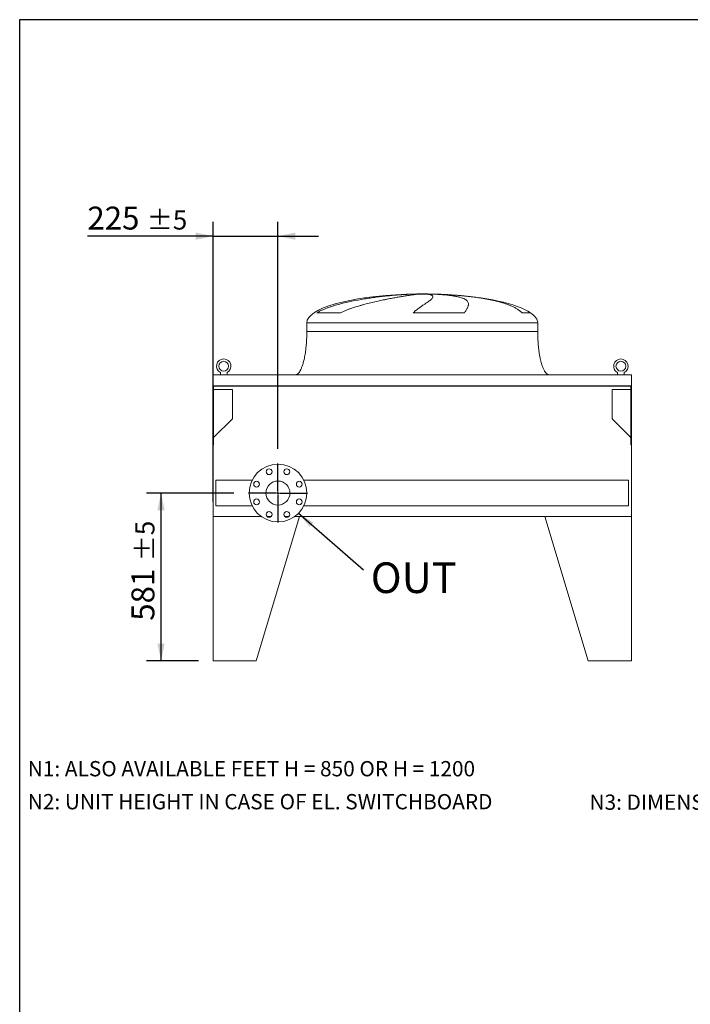
# Model space of a CAD drawing. Units: millimetres. Extents: x 146 to 10404, y 96 to 7267.
# Drawn here: x 146 to 2470, y 3859 to 7267 of the extents above; entities that cross this region are included whole.
import ezdxf

# ---------------------------------------------------------------- set-up
doc = ezdxf.new("R2010")
doc.units = ezdxf.units.MM
doc.header["$LTSCALE"] = 50
doc.linetypes.add('SLD-Solid', pattern=[0])
doc.layers.add('GEOMETRY', color=7, linetype='SLD-Solid')
doc.layers.add('TITLE', color=7, linetype='SLD-Solid')
doc.styles.add('SLDTEXTSTYLE0', font='TXT', dxfattribs={"width": 0.605})
doc.dimstyles.new('SLDDIMSTYLE1', dxfattribs={"dimtxt": 77.049561, "dimasz": 60, "dimexe": 0, "dimexo": 0.0625, "dimgap": 19.26239, "dimtad": 1, "dimdec": 0, "dimrnd": 1e-09, "dimzin": 12, "dimdsep": 46, "dimtxsty": 'SLDTEXTSTYLE0', "dimsah": 1, "dimcen": 0.09, "dimadec": 0, "dimazin": 3, "dimtol": 1, "dimtp": 5, "dimtm": 5, "dimtfac": 1, "dimtdec": 0, "dimtofl": 0, "dimtmove": 0, "dimatfit": 3, "dimfxl": 1, "dimfrac": 2, "dimtolj": 1, "dimarcsym": 0})
doc.dimstyles.new('SLDDIMSTYLE2', dxfattribs={"dimtxt": 77.049561, "dimasz": 60, "dimexe": 0, "dimexo": 0.0625, "dimgap": 19.26239, "dimtad": 1, "dimdec": 0, "dimrnd": 1e-09, "dimzin": 12, "dimdsep": 46, "dimtxsty": 'SLDTEXTSTYLE0', "dimsah": 1, "dimcen": 0.09, "dimadec": 0, "dimazin": 3, "dimtol": 1, "dimtp": 5, "dimtm": 5, "dimtfac": 1, "dimtdec": 0, "dimtmove": 0, "dimatfit": 0, "dimfxl": 1, "dimfrac": 2, "dimtolj": 1, "dimarcsym": 0})
doc.dimstyles.new('SLDDIMSTYLE6', dxfattribs={"dimtxt": 0.18, "dimasz": 60, "dimexe": 0, "dimexo": 0.0625, "dimgap": 0, "dimtad": 0, "dimtih": 1, "dimtoh": 1, "dimdec": 0, "dimrnd": 1e-09, "dimzin": 0, "dimdsep": 46, "dimtxsty": 'Standard', "dimsah": 1, "dimcen": 0.09, "dimadec": 0, "dimazin": 0, "dimtfac": 60, "dimtdec": 0, "dimtofl": 0, "dimtmove": 0, "dimatfit": 3, "dimfxl": 1, "dimfrac": 2, "dimtolj": 1, "dimtzin": 0, "dimarcsym": 0})

# ---------------------------------------------------------------- blocks, each defined once
blk = doc.blocks.new('_D_35')
at = {"layer": 'GEOMETRY'}
for p, q in [((816.2, 5597.5), (816.2, 6567.5)), ((1041.2, 5781), (1041.2, 6567.5)), ((816.2, 6517.5), (381, 6517.5)), ((816.2, 6517.5), (1041.2, 6517.5)), ((1041.2, 6517.5), (1181.2, 6517.5))]:
    blk.add_line(p, q, dxfattribs=at)
for points in [[(816.2, 6517.5), (756.2, 6530), (756.2, 6505)], [(1041.2, 6517.5), (1101.2, 6505), (1101.2, 6530)]]:
    blk.add_solid(points, dxfattribs=at)
at = {"layer": 'GEOMETRY', "attachment_point": 1, "style": 'SLDTEXTSTYLE0'}
for s, insert, char_height in [('225', (381, 6619.8), 79.37), ('±5', (586.7, 6606.5), 66.15)]:
    blk.add_mtext(s, dxfattribs=dict(at, insert=insert, char_height=char_height))
blk = doc.blocks.new('_D_36')
at = {"layer": 'GEOMETRY'}
for p, q in [((888.7, 5628.5), (586.2, 5628.5)), ((636.2, 5047.5), (636.2, 5628.5)), ((766.2, 5047.5), (586.2, 5047.5))]:
    blk.add_line(p, q, dxfattribs=at)
for points in [[(636.2, 5628.5), (623.7, 5568.5), (648.7, 5568.5)], [(636.2, 5047.5), (648.7, 5107.5), (623.7, 5107.5)]]:
    blk.add_solid(points, dxfattribs=at)
at = {"layer": 'GEOMETRY', "attachment_point": 1, "rotation": 90, "style": 'SLDTEXTSTYLE0'}
for s, insert, char_height in [('±5', (547.2, 5392.2), 66.15), ('581', (533.8, 5186.4), 79.37)]:
    blk.add_mtext(s, dxfattribs=dict(at, insert=insert, char_height=char_height))
blk = doc.blocks.new('SW_NOTE_7')
at = {"layer": 'GEOMETRY', "color": 0, "insert": (25.7, 26), "char_height": 105.83, "attachment_point": 1, "style": 'SLDTEXTSTYLE0'}
blk.add_mtext('OUT', dxfattribs=at)
blk = doc.blocks.new('SW_CENTERMARKSYMBOL_4')
at = {"layer": 'GEOMETRY', "color": 0}
for p, q in [((0, 5), (0, 102.5)), ((-5, 0), (-102.5, 0)), ((0, 0), (-2.5, 0)), ((0, 0), (0, 2.5)), ((0, 0), (0, -2.5)), ((0, 0), (2.5, 0)), ((5, 0), (102.5, 0)), ((0, -5), (0, -102.5))]:
    blk.add_line(p, q, dxfattribs=at)

msp = doc.modelspace()

# ---------------------------------------------------------------- linework, layer by layer
at = {"color": 7, "linetype": 'SLD-Solid', "lineweight": 15}
for p, q in [((1497.3, 6316.5), (1524.2, 6316.5)), ((1559.1, 6316.5), (1585.7, 6316.5)), ((1258, 6252.3), (1176.1, 6252.3)), ((1687.4, 6252.3), (1509.8, 6252.3)), ((1141.2, 6217.5), (1141.2, 6187.5)), ((1941.2, 6187.5), (1941.2, 6217.5)), ((816.2, 6037.5), (816.2, 5999.5)), ((2266.2, 6037.5), (816.2, 6037.5)), ((841.7, 6037.5), (841.7, 6045.3)), ((864.7, 6045.3), (864.7, 6037.5)), ((2217.7, 6037.5), (2217.7, 6045.3)), ((2240.7, 6045.3), (2240.7, 6037.5)), ((2266.2, 6037.5), (2266.2, 5999.5)), ((2266.2, 5999.5), (816.2, 5999.5)), ((816.2, 5999.5), (816.2, 5795.5)), ((2264.2, 5998), (818.2, 5998)), ((818.2, 5998), (818.2, 5795.5)), ((2264.2, 5998), (2264.2, 5795.5)), ((2266.2, 5999.5), (2266.2, 5795.5)), ((883.2, 5987), (818.2, 5987)), ((883.2, 5885.5), (883.2, 5987)), ((2199.2, 5987), (2199.2, 5885.5)), ((2264.2, 5987), (2199.2, 5987)), ((818.2, 5820.5), (883.2, 5885.5)), ((2199.2, 5885.5), (2264.2, 5820.5)), ((816.2, 5547.5), (816.2, 5795.5)), ((818.2, 5795.5), (816.2, 5795.5)), ((2266.2, 5795.5), (2264.2, 5795.5)), ((2266.2, 5795.5), (2266.2, 5547.5)), ((951.6, 5673), (826.2, 5673)), ((826.2, 5673), (826.2, 5584)), ((2256.2, 5673), (1130.7, 5673)), ((2256.2, 5673), (2256.2, 5584)), ((826.2, 5584), (951.6, 5584)), ((1130.7, 5584), (2256.2, 5584)), ((816.2, 5547.5), (816.2, 5047.5)), ((816.2, 5547.5), (982.5, 5547.5)), ((1116.2, 5547.5), (966.2, 5047.5)), ((1003.5, 5547.5), (1017.6, 5547.5)), ((1064.7, 5547.5), (1078.8, 5547.5)), ((1099.8, 5547.5), (1116.2, 5547.5)), ((2266.2, 5547.5), (1099.8, 5547.5)), ((1966.2, 5547.5), (2116.2, 5047.5)), ((2266.2, 5547.5), (1966.2, 5547.5)), ((2266.2, 5547.5), (2266.2, 5047.5)), ((966.2, 5047.5), (816.2, 5047.5)), ((2116.2, 5047.5), (2266.2, 5047.5))]:
    msp.add_line(p, q, dxfattribs=at)
at = {"color": 8, "linetype": 'SLD-Solid', "lineweight": 15}
for p, q in [((1566.2, 6317.3), (1516.2, 6317.3)), ((1916.2, 6252.3), (1886.9, 6252.3)), ((1141.2, 6217.5), (1941.2, 6217.5))]:
    msp.add_line(p, q, dxfattribs=at)
at = {"color": 7, "linetype": 'SLD-Solid', "lineweight": 15}
for centre, radius in [((853.2, 6067.5), 17), ((2229.2, 6067.5), 17), ((1041.2, 5628.5), 100), ((1010.6, 5702.4), 10), ((1071.8, 5702.4), 10), ((967.3, 5659.1), 10), ((1041.2, 5628.5), 41.5), ((1115.1, 5659.1), 10), ((967.3, 5597.9), 10), ((1115.1, 5597.9), 10), ((1010.6, 5554.6), 10), ((1071.8, 5554.6), 10)]:
    msp.add_circle(centre, radius, dxfattribs=at)
for centre in [(853.2, 6067.5), (2229.2, 6067.5)]:
    msp.add_arc(centre, 25, 297.3871, 242.6129, dxfattribs=at)
for major_axis, start_param, end_param in [((-400, 0), 4.85065, 6.283185), ((-400, 0), 4.77493, 4.85065), ((-400, 0), 4.712389, 4.77493), ((400, 0), 1.508256, 1.570796), ((400, 0), 1.351101, 1.508256), ((400, 0), 0.355421, 1.351101), ((400, 0), 0, 0.355421)]:
    msp.add_ellipse((1541.2, 6217.5), major_axis=major_axis, ratio=0.25, start_param=start_param, end_param=end_param, dxfattribs=at)
for points, knots in [([(1176.1, 6252.3), (1179.1, 6254.1), (1182.2, 6255.8), (1188.4, 6259), (1191.6, 6260.5), (1198, 6263.4), (1201.2, 6264.8), (1207.7, 6267.4), (1211.1, 6268.7), (1217.7, 6271.1), (1221.1, 6272.3), (1227.9, 6274.6), (1231.3, 6275.7), (1241.6, 6278.8), (1248.5, 6280.8), (1262.4, 6284.5), (1269.4, 6286.2), (1283.4, 6289.5), (1290.4, 6291), (1311.5, 6295.3), (1325.7, 6297.9), (1341.6, 6300.5), (1343.4, 6300.8), (1346.9, 6301.4), (1348.7, 6301.6), (1354, 6302.5), (1357.5, 6303), (1368, 6304.5), (1374.9, 6305.5), (1395.5, 6308.2), (1408.9, 6309.7), (1428.8, 6311.7), (1435.3, 6312.3), (1445.1, 6313.2), (1448.3, 6313.4), (1454.7, 6313.9), (1457.8, 6314.2), (1473.5, 6315.3), (1485.6, 6316), (1497.3, 6316.5)], [0, 0, 0, 0, 0.03125, 0.03125, 0.0625, 0.0625, 0.09375, 0.09375, 0.125, 0.125, 0.15625, 0.15625, 0.1875, 0.1875, 0.25, 0.25, 0.3125, 0.3125, 0.375, 0.375, 0.5, 0.5, 0.515625, 0.515625, 0.53125, 0.53125, 0.5625, 0.5625, 0.625, 0.625, 0.75, 0.75, 0.8125, 0.8125, 0.84375, 0.84375, 0.875, 0.875, 1, 1, 1, 1]), ([(1524.2, 6316.5), (1521.8, 6316.3), (1519.2, 6316), (1513.5, 6315.2), (1510.4, 6314.8), (1503.6, 6313.8), (1499.9, 6313.3), (1492.1, 6312.1), (1487.9, 6311.5), (1482.3, 6310.6), (1481.2, 6310.4), (1478.9, 6310.1), (1477.7, 6309.9), (1474.2, 6309.3), (1471.8, 6308.9), (1464.5, 6307.7), (1459.4, 6306.8), (1448.9, 6305), (1443.4, 6304), (1432.1, 6301.9), (1426.2, 6300.7), (1418.6, 6299.2), (1417.1, 6298.9), (1414, 6298.3), (1412.5, 6298), (1407.8, 6297.1), (1404.7, 6296.4), (1395.2, 6294.4), (1388.7, 6293), (1375.6, 6290.1), (1369, 6288.5), (1355.5, 6285.2), (1348.6, 6283.5), (1338.2, 6280.7), (1334.7, 6279.8), (1327.6, 6277.8), (1324.1, 6276.8), (1313.6, 6273.7), (1306.5, 6271.5), (1296, 6268), (1292.5, 6266.7), (1285.5, 6264.2), (1282, 6262.9), (1275.1, 6260.1), (1271.6, 6258.7), (1264.7, 6255.6), (1261.3, 6254), (1258, 6252.3)], [0, 0, 0, 0, 0.0625, 0.0625, 0.125, 0.125, 0.1875, 0.1875, 0.25, 0.25, 0.265625, 0.265625, 0.28125, 0.28125, 0.3125, 0.3125, 0.375, 0.375, 0.4375, 0.4375, 0.5, 0.5, 0.515625, 0.515625, 0.53125, 0.53125, 0.5625, 0.5625, 0.625, 0.625, 0.6875, 0.6875, 0.75, 0.75, 0.78125, 0.78125, 0.8125, 0.8125, 0.875, 0.875, 0.90625, 0.90625, 0.9375, 0.9375, 0.96875, 0.96875, 1, 1, 1, 1]), ([(1509.8, 6252.3), (1511.7, 6254.1), (1513.6, 6255.8), (1517.3, 6259), (1519.2, 6260.5), (1522.8, 6263.4), (1524.6, 6264.8), (1528.1, 6267.4), (1529.8, 6268.7), (1533.2, 6271.1), (1534.9, 6272.3), (1538.2, 6274.6), (1539.8, 6275.7), (1544.4, 6278.8), (1547.3, 6280.8), (1552.8, 6284.5), (1555.4, 6286.2), (1560.1, 6289.5), (1562.2, 6291), (1568.1, 6295.3), (1571.3, 6297.9), (1573.9, 6300.5), (1574.2, 6300.8), (1574.7, 6301.4), (1574.9, 6301.6), (1575.6, 6302.5), (1576, 6303), (1577.1, 6304.5), (1577.6, 6305.5), (1578.4, 6308.2), (1578.1, 6309.7), (1576.3, 6311.7), (1575.5, 6312.3), (1573.9, 6313.2), (1573.4, 6313.4), (1572.1, 6313.9), (1571.4, 6314.2), (1567.7, 6315.3), (1563.8, 6316), (1559.1, 6316.5)], [0, 0, 0, 0, 0.03125, 0.03125, 0.0625, 0.0625, 0.09375, 0.09375, 0.125, 0.125, 0.15625, 0.15625, 0.1875, 0.1875, 0.25, 0.25, 0.3125, 0.3125, 0.375, 0.375, 0.5, 0.5, 0.515625, 0.515625, 0.53125, 0.53125, 0.5625, 0.5625, 0.625, 0.625, 0.75, 0.75, 0.8125, 0.8125, 0.84375, 0.84375, 0.875, 0.875, 1, 1, 1, 1]), ([(1585.7, 6316.5), (1591.8, 6316.3), (1597.7, 6316), (1609, 6315.2), (1614.5, 6314.8), (1625, 6313.8), (1630, 6313.3), (1639.6, 6312.1), (1644.2, 6311.5), (1649.7, 6310.6), (1650.8, 6310.4), (1652.9, 6310.1), (1653.9, 6309.9), (1657, 6309.3), (1659, 6308.9), (1664.8, 6307.7), (1668.4, 6306.8), (1675, 6305), (1678, 6304), (1683.5, 6301.9), (1686, 6300.7), (1688.8, 6299.2), (1689.3, 6298.9), (1690.4, 6298.3), (1690.9, 6298), (1692.3, 6297.1), (1693.2, 6296.4), (1695.7, 6294.4), (1697.1, 6293), (1699.2, 6290.1), (1700, 6288.5), (1700.9, 6285.2), (1701.2, 6283.5), (1701, 6280.7), (1700.9, 6279.8), (1700.6, 6277.8), (1700.3, 6276.8), (1699.4, 6273.7), (1698.5, 6271.5), (1696.7, 6268), (1696.1, 6266.7), (1694.6, 6264.2), (1693.9, 6262.9), (1692.2, 6260.1), (1691.3, 6258.7), (1689.4, 6255.6), (1688.5, 6254), (1687.4, 6252.3)], [0, 0, 0, 0, 0.0625, 0.0625, 0.125, 0.125, 0.1875, 0.1875, 0.25, 0.25, 0.265625, 0.265625, 0.28125, 0.28125, 0.3125, 0.3125, 0.375, 0.375, 0.4375, 0.4375, 0.5, 0.5, 0.515625, 0.515625, 0.53125, 0.53125, 0.5625, 0.5625, 0.625, 0.625, 0.6875, 0.6875, 0.75, 0.75, 0.78125, 0.78125, 0.8125, 0.8125, 0.875, 0.875, 0.90625, 0.90625, 0.9375, 0.9375, 0.96875, 0.96875, 1, 1, 1, 1]), ([(1141.2, 6187.5), (1141.1, 6182.7), (1141.1, 6173.1), (1140.5, 6159), (1139.6, 6145.4), (1138.4, 6132.5), (1137, 6120.4), (1135.4, 6109.5), (1133.7, 6099.7), (1131.9, 6091.1), (1130, 6083.5), (1128.2, 6076.7), (1126.3, 6070.6), (1124.4, 6065.2), (1122.5, 6060.4), (1120.7, 6056.5), (1119.1, 6053.3), (1117.7, 6050.8), (1116.2, 6048.4), (1114.5, 6045.9), (1112.3, 6043.4), (1109.9, 6041), (1107.4, 6039.2), (1104.4, 6037.8), (1102.3, 6037.6), (1101.2, 6037.5)], [0, 0, 0, 0, 0.089181, 0.176714, 0.26127, 0.341681, 0.417001, 0.48654, 0.546425, 0.600635, 0.649194, 0.692268, 0.730133, 0.767292, 0.798774, 0.825192, 0.84715, 0.865208, 0.879076, 0.898123, 0.92148, 0.940618, 0.960265, 0.979979, 1, 1, 1, 1]), ([(1981.2, 6037.5), (1980.6, 6037.5), (1979.4, 6037.6), (1977.3, 6038.1), (1975, 6039.2), (1972.9, 6040.7), (1971.5, 6041.9), (1970.5, 6042.9), (1969.8, 6043.7), (1969.1, 6044.5), (1968, 6045.8), (1966.6, 6047.7), (1964.9, 6050.4), (1963, 6053.8), (1960.9, 6058.1), (1958.7, 6063.3), (1956.4, 6069.5), (1954.2, 6076.6), (1951.9, 6085), (1949.7, 6094.6), (1947.6, 6105.5), (1945.7, 6117.5), (1944.1, 6130.2), (1942.9, 6143.7), (1941.9, 6157.9), (1941.3, 6172.5), (1941.2, 6182.5), (1941.2, 6187.5)], [0, 0, 0, 0, 0.011108, 0.021591, 0.040794, 0.05706, 0.0691, 0.075937, 0.081821, 0.088757, 0.096849, 0.112504, 0.132012, 0.156058, 0.185415, 0.220912, 0.260324, 0.306455, 0.359838, 0.420836, 0.489567, 0.565835, 0.644158, 0.727916, 0.816046, 0.907235, 1, 1, 1, 1])]:
    msp.add_open_spline(points, degree=3, knots=knots, dxfattribs=at)
at = {"color": 8, "linetype": 'SLD-Solid', "lineweight": 15}
for points, knots in [([(1886.9, 6252.3), (1885.5, 6253.6), (1882.8, 6256.1), (1877, 6260.8), (1869.2, 6266), (1859.1, 6271.6), (1848.9, 6276.3), (1838.8, 6280.4), (1829, 6283.9), (1818.7, 6287.1), (1808, 6290.2), (1796.8, 6293.1), (1785.2, 6295.7), (1773.3, 6298.2), (1761.1, 6300.5), (1748.7, 6302.6), (1736.2, 6304.6), (1723.3, 6306.4), (1710.1, 6308.1), (1696.7, 6309.6), (1683, 6311), (1669, 6312.3), (1654.8, 6313.4), (1641.3, 6314.3), (1632.3, 6314.8), (1628.3, 6315.1)], [0, 0, 0, 0, 0.0252435, 0.0505444, 0.1016999, 0.1530842, 0.2049069, 0.2480753, 0.2913228, 0.3347997, 0.3783504, 0.4227383, 0.4672019, 0.5118935, 0.5566611, 0.6006204, 0.6446517, 0.6889009, 0.7332233, 0.7783834, 0.8236214, 0.8690961, 0.9146503, 0.9613577, 1, 1, 1, 1]), ([(1141.2, 6187.5), (1141.2, 6187.5), (1141.8, 6187.5), (1144.4, 6187.5), (1146.3, 6187.5), (1151.4, 6187.5), (1154.6, 6187.5), (1162.2, 6187.5), (1166.6, 6187.5), (1176.6, 6187.5), (1182.2, 6187.5), (1194.6, 6187.5), (1201.3, 6187.5), (1215.9, 6187.5), (1223.7, 6187.5), (1240.3, 6187.5), (1249.1, 6187.5), (1267.6, 6187.5), (1277.3, 6187.5), (1297.5, 6187.5), (1308.1, 6187.5), (1329.8, 6187.5), (1341.1, 6187.5), (1364.2, 6187.5), (1376, 6187.5), (1400.2, 6187.5), (1412.5, 6187.5), (1437.6, 6187.5), (1450.3, 6187.5), (1476, 6187.5), (1488.9, 6187.5), (1515, 6187.5), (1528.1, 6187.5), (1554.3, 6187.5), (1567.4, 6187.5), (1593.4, 6187.5), (1606.4, 6187.5), (1632.1, 6187.5), (1644.8, 6187.5), (1669.8, 6187.5), (1682.2, 6187.5), (1706.3, 6187.5), (1718.2, 6187.5), (1741.3, 6187.5), (1752.5, 6187.5), (1774.3, 6187.5), (1784.8, 6187.5), (1805.1, 6187.5), (1814.8, 6187.5), (1833.3, 6187.5), (1842.1, 6187.5), (1858.7, 6187.5), (1866.5, 6187.5), (1881, 6187.5), (1887.8, 6187.5), (1900.1, 6187.5), (1905.7, 6187.5), (1915.7, 6187.5), (1920.2, 6187.5), (1927.8, 6187.5), (1930.9, 6187.5), (1936, 6187.5), (1938, 6187.5), (1940.5, 6187.5), (1941.2, 6187.5), (1941.2, 6187.5)], [0, 0, 0, 0, 0.03125, 0.03125, 0.0625, 0.0625, 0.09375, 0.09375, 0.125, 0.125, 0.15625, 0.15625, 0.1875, 0.1875, 0.21875, 0.21875, 0.25, 0.25, 0.28125, 0.28125, 0.3125, 0.3125, 0.34375, 0.34375, 0.375, 0.375, 0.40625, 0.40625, 0.4375, 0.4375, 0.46875, 0.46875, 0.5, 0.5, 0.53125, 0.53125, 0.5625, 0.5625, 0.59375, 0.59375, 0.625, 0.625, 0.65625, 0.65625, 0.6875, 0.6875, 0.71875, 0.71875, 0.75, 0.75, 0.78125, 0.78125, 0.8125, 0.8125, 0.84375, 0.84375, 0.875, 0.875, 0.90625, 0.90625, 0.9375, 0.9375, 0.96875, 0.96875, 1, 1, 1, 1])]:
    msp.add_open_spline(points, degree=3, knots=knots, dxfattribs=at)
at = {"layer": 'TITLE', "color": 7, "linetype": 'SLD-Solid'}
for p, q in [((10384.8, 7266.7), (146.4, 7266.7)), ((146.4, 7266.7), (146.4, 96))]:
    msp.add_line(p, q, dxfattribs=at)

# ---------------------------------------------------------------- block references
at = {"layer": 'GEOMETRY'}
for name, p in [('SW_CENTERMARKSYMBOL_4', (1041.2, 5628.5)), ('SW_NOTE_7', (1337, 5362.3))]:
    msp.add_blockref(name, p, dxfattribs=at)

# ---------------------------------------------------------------- texts
at = {"layer": 'GEOMETRY', "char_height": 52.917, "attachment_point": 1, "style": 'SLDTEXTSTYLE0'}
for s, insert in [('N1: ALSO AVAILABLE FEET H = 850 OR H = 1200', (174.5, 4700.9)), ('N2: UNIT HEIGHT IN CASE OF EL. SWITCHBOARD', (174.5, 4586.7)), ('N3: DIMENSION ACCORDING TO FAN MODEL', (2120.6, 4585))]:
    msp.add_mtext(s, dxfattribs=dict(at, insert=insert))

# ---------------------------------------------------------------- dimensions: what is measured, and where the dimension line sits
at = {"layer": 'GEOMETRY'}
dim = msp.add_linear_dim(base=(1041.2, 6517.5), p1=(816.2, 5547.5), p2=(1041.2, 5731), dimstyle='SLDDIMSTYLE2', dxfattribs=at)
dim.commit()
dim.dimension.update_dxf_attribs({"geometry": '_D_35', "text_midpoint": (532.5, 6517.5), "dimtype": 160})
dim = msp.add_linear_dim(base=(636.2, 5628.5), p1=(816.2, 5047.5), p2=(938.7, 5628.5), angle=90, dimstyle='SLDDIMSTYLE1', dxfattribs=at)
dim.commit()
dim.dimension.update_dxf_attribs({"geometry": '_D_36', "text_midpoint": (636.2, 5338), "dimtype": 160})

# ---------------------------------------------------------------- leaders
msp.add_leader([(1112.4, 5558.3), (1337, 5362.3)], dimstyle='SLDDIMSTYLE6', dxfattribs=at)

doc.saveas('drawing.dxf')
